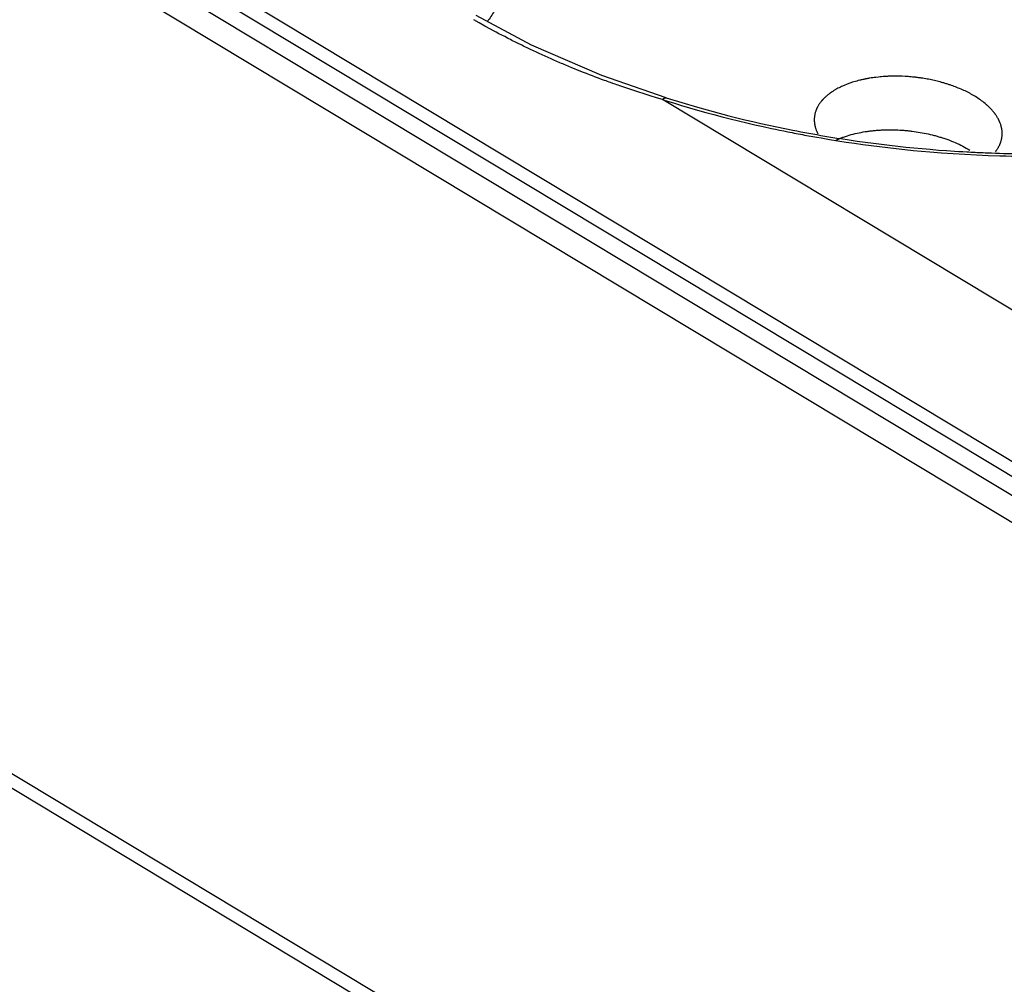
# Model space of a CAD drawing. Units: millimetres. Extents: x 23 to 239, y 387 to 560.
# Drawn here: x 61 to 90, y 491 to 520 of the extents above; entities that cross this region are included whole.
import ezdxf

# ---------------------------------------------------------------- set-up
doc = ezdxf.new("R2010")
doc.units = ezdxf.units.MM
doc.header["$LTSCALE"] = 39.635915
doc.layers.get('0').update_dxf_attribs({"linetype": 'CONTINUOUS'})

msp = doc.modelspace()

# ---------------------------------------------------------------- linework, layer by layer
at = {"color": 7, "linetype": 'CONTINUOUS'}
for p, q in [((139.207, 477.243), (31.985, 541.808)), ((31.464, 541.567), (138.685, 477.002)), ((138.292, 476.421), (31.07, 540.986)), ((139.437, 477.557), (34.736, 540.604)), ((75.945, 519.594), (74.291, 520.486)), ((75.552, 519.645), (75.488, 519.677)), ((75.617, 519.613), (75.552, 519.645)), ((78.051, 518.691), (75.945, 519.594)), ((79.979, 518.02), (78.051, 518.691)), ((78.385, 518.449), (78.318, 518.474)), ((78.453, 518.425), (78.385, 518.449)), ((85.874, 518.567), (85.842, 518.56)), ((85.896, 518.572), (85.874, 518.567)), ((85.918, 518.576), (85.896, 518.572)), ((86.686, 518.665), (86.652, 518.664)), ((86.719, 518.666), (86.686, 518.665)), ((88.366, 518.443), (88.334, 518.453)), ((88.387, 518.436), (88.366, 518.443)), ((84.901, 518.166), (84.889, 518.157)), ((84.909, 518.172), (84.901, 518.166)), ((84.917, 518.177), (84.909, 518.172)), ((89.051, 518.164), (89.032, 518.175)), ((89.071, 518.154), (89.051, 518.164)), ((89.086, 518.146), (89.071, 518.154)), ((89.1, 518.138), (89.086, 518.146)), ((100.065, 505.805), (79.871, 517.965)), ((79.899, 517.993), (79.901, 517.994)), ((79.901, 517.994), (79.901, 517.994)), ((84.658, 517.95), (84.651, 517.943)), ((89.824, 517.548), (89.817, 517.557)), ((89.959, 517.323), (89.956, 517.331)), ((28.461, 517.001), (135.683, 452.436)), ((86.125, 517.031), (86.156, 517.035)), ((86.156, 517.035), (86.186, 517.038)), ((86.186, 517.038), (86.217, 517.041)), ((86.217, 517.041), (86.247, 517.044)), ((87.162, 517.041), (87.208, 517.036)), ((87.208, 517.036), (87.238, 517.033)), ((88.151, 516.854), (88.181, 516.845)), ((88.181, 516.845), (88.21, 516.836)), ((88.21, 516.836), (88.232, 516.829)), ((88.232, 516.829), (88.254, 516.822)), ((135.639, 452.013), (28.417, 516.578))]:
    msp.add_line(p, q, dxfattribs=at)
for points in [[(74.998, 520.946), (74.991, 520.93), (74.987, 520.919), (74.982, 520.909), (74.978, 520.898), (74.968, 520.877), (74.959, 520.856), (74.949, 520.835), (74.94, 520.814), (74.919, 520.772), (74.899, 520.731), (74.877, 520.691), (74.855, 520.65), (74.832, 520.61), (74.808, 520.571), (74.784, 520.531), (74.759, 520.493), (74.734, 520.454), (74.707, 520.416), (74.681, 520.379), (74.653, 520.342), (74.625, 520.305)], [(75.488, 519.677), (75.445, 519.698), (75.402, 519.72), (75.359, 519.741), (75.316, 519.763), (75.273, 519.785), (75.23, 519.807), (75.145, 519.851), (75.059, 519.895), (74.974, 519.94), (74.889, 519.985), (74.805, 520.03), (74.72, 520.076), (74.552, 520.169), (74.384, 520.264), (74.218, 520.36)], [(78.318, 518.474), (78.272, 518.49), (78.227, 518.506), (78.182, 518.523), (78.137, 518.539), (78.047, 518.572), (77.956, 518.606), (77.866, 518.64), (77.777, 518.674), (77.687, 518.708), (77.597, 518.743), (77.508, 518.778), (77.329, 518.85), (77.24, 518.886), (77.151, 518.922), (77.062, 518.959), (76.974, 518.996), (76.929, 519.015), (76.885, 519.034), (76.841, 519.052), (76.797, 519.071), (76.708, 519.109), (76.62, 519.148), (76.532, 519.187), (76.444, 519.226), (76.357, 519.265), (76.269, 519.305), (76.182, 519.345), (76.094, 519.385), (76.007, 519.426), (75.92, 519.467), (75.833, 519.508), (75.747, 519.55), (75.704, 519.571), (75.66, 519.592), (75.617, 519.613)], [(85.842, 518.56), (85.82, 518.555), (85.799, 518.55), (85.777, 518.544), (85.734, 518.534), (85.691, 518.522), (85.649, 518.51), (85.606, 518.498), (85.564, 518.484), (85.48, 518.456), (85.397, 518.426), (85.315, 518.393), (85.234, 518.357)], [(85.95, 518.583), (85.939, 518.581), (85.918, 518.576)], [(86.059, 518.603), (86.037, 518.599), (86.015, 518.595), (85.994, 518.591), (85.972, 518.587), (85.95, 518.583)], [(86.652, 518.664), (86.63, 518.663), (86.608, 518.662), (86.586, 518.661), (86.564, 518.659), (86.52, 518.657), (86.476, 518.654), (86.432, 518.65), (86.388, 518.646), (86.344, 518.642), (86.256, 518.632), (86.212, 518.626), (86.168, 518.62), (86.124, 518.614), (86.081, 518.607), (86.059, 518.603)], [(88.334, 518.453), (88.313, 518.459), (88.292, 518.465), (88.27, 518.471), (88.249, 518.477), (88.228, 518.483), (88.185, 518.495), (88.142, 518.506), (88.1, 518.517), (88.057, 518.527), (88.014, 518.537), (87.97, 518.547), (87.927, 518.556), (87.884, 518.565), (87.84, 518.573), (87.797, 518.581), (87.753, 518.589), (87.71, 518.596), (87.666, 518.603), (87.644, 518.607), (87.622, 518.61), (87.6, 518.613), (87.579, 518.616), (87.557, 518.619), (87.535, 518.622), (87.513, 518.625), (87.491, 518.628), (87.469, 518.631), (87.447, 518.633), (87.403, 518.638), (87.359, 518.642), (87.315, 518.646), (87.271, 518.65), (87.227, 518.654), (87.139, 518.659), (87.05, 518.663), (87.006, 518.665), (86.962, 518.666), (86.918, 518.667), (86.873, 518.667), (86.829, 518.667), (86.807, 518.667), (86.785, 518.667), (86.763, 518.667), (86.741, 518.666), (86.719, 518.666)], [(89.032, 518.175), (89.012, 518.185), (88.992, 518.195), (88.972, 518.204), (88.952, 518.214), (88.933, 518.224), (88.893, 518.243), (88.852, 518.261), (88.812, 518.279), (88.771, 518.296), (88.73, 518.313), (88.689, 518.33), (88.648, 518.346), (88.607, 518.361), (88.565, 518.377), (88.523, 518.391), (88.503, 518.399), (88.482, 518.406), (88.461, 518.413), (88.44, 518.42), (88.419, 518.426), (88.387, 518.436)], [(79.871, 517.965), (79.687, 518.021), (79.503, 518.078), (79.32, 518.135), (79.137, 518.194), (79.045, 518.224), (78.954, 518.254), (78.863, 518.285), (78.772, 518.315), (78.681, 518.346), (78.59, 518.378), (78.544, 518.394), (78.499, 518.409), (78.453, 518.425)], [(84.889, 518.157), (84.881, 518.151), (84.872, 518.145), (84.856, 518.133), (84.841, 518.121), (84.825, 518.108), (84.809, 518.096), (84.794, 518.083), (84.779, 518.07), (84.764, 518.057), (84.749, 518.043), (84.734, 518.03), (84.72, 518.016), (84.706, 518.002), (84.699, 517.994), (84.692, 517.987), (84.685, 517.98), (84.678, 517.973), (84.671, 517.965), (84.665, 517.958), (84.658, 517.95)], [(85.234, 518.357), (85.198, 518.34), (85.162, 518.322), (85.127, 518.304), (85.091, 518.285), (85.057, 518.265), (85.039, 518.255), (85.022, 518.245), (85.005, 518.235), (84.988, 518.224), (84.971, 518.213), (84.954, 518.202), (84.946, 518.197), (84.938, 518.191), (84.93, 518.186), (84.917, 518.177)], [(89.817, 517.557), (89.81, 517.565), (89.804, 517.574), (89.797, 517.583), (89.783, 517.6), (89.769, 517.617), (89.754, 517.634), (89.74, 517.65), (89.725, 517.667), (89.71, 517.683), (89.694, 517.699), (89.679, 517.715), (89.663, 517.73), (89.648, 517.746), (89.64, 517.754), (89.632, 517.761), (89.623, 517.769), (89.615, 517.776), (89.599, 517.791), (89.583, 517.806), (89.566, 517.82), (89.532, 517.849), (89.498, 517.877), (89.463, 517.904), (89.428, 517.931), (89.392, 517.957), (89.356, 517.982), (89.319, 518.007), (89.282, 518.031), (89.244, 518.055), (89.206, 518.078), (89.187, 518.089), (89.168, 518.1), (89.149, 518.111), (89.129, 518.122), (89.12, 518.128), (89.1, 518.138)], [(79.871, 517.965), (79.873, 517.968), (79.876, 517.971), (79.879, 517.974), (79.881, 517.976), (79.884, 517.979), (79.887, 517.982), (79.888, 517.983), (79.89, 517.984), (79.891, 517.986), (79.893, 517.987), (79.894, 517.988), (79.896, 517.99), (79.897, 517.991), (79.898, 517.991), (79.899, 517.992), (79.899, 517.993)], [(79.901, 517.994), (79.903, 517.995), (79.903, 517.996), (79.904, 517.997), (79.905, 517.997), (79.907, 517.998), (79.908, 518), (79.91, 518.001), (79.912, 518.002), (79.913, 518.003), (79.915, 518.004), (79.917, 518.005), (79.919, 518.007), (79.921, 518.008), (79.922, 518.009), (79.924, 518.01), (79.926, 518.011), (79.928, 518.012), (79.93, 518.013), (79.932, 518.014), (79.933, 518.014), (79.935, 518.015), (79.937, 518.016), (79.939, 518.017), (79.941, 518.017), (79.944, 518.018), (79.946, 518.019), (79.949, 518.02), (79.951, 518.02), (79.953, 518.021), (79.955, 518.021), (79.956, 518.021), (79.958, 518.022), (79.96, 518.022), (79.962, 518.022), (79.964, 518.022), (79.966, 518.022), (79.968, 518.022), (79.97, 518.022), (79.972, 518.021), (79.974, 518.021), (79.975, 518.021), (79.977, 518.02), (79.979, 518.02)], [(79.955, 517.939), (80.196, 517.864), (80.438, 517.791), (80.681, 517.719), (80.924, 517.65), (81.167, 517.582), (81.411, 517.516), (81.656, 517.452), (81.901, 517.389), (82.146, 517.329), (82.392, 517.27), (82.638, 517.212), (82.885, 517.157), (83.132, 517.103), (83.256, 517.077), (83.379, 517.051), (83.503, 517.026), (83.627, 517.001), (83.689, 516.988), (83.751, 516.976), (83.813, 516.964), (83.875, 516.952), (83.937, 516.94), (84, 516.928), (84.062, 516.917), (84.124, 516.905), (84.248, 516.882), (84.373, 516.86), (84.497, 516.838), (84.622, 516.816), (84.871, 516.774), (85.121, 516.734), (85.37, 516.695), (85.621, 516.658), (85.871, 516.623), (86.121, 516.589), (86.372, 516.557), (86.623, 516.527), (86.874, 516.498), (87.125, 516.472), (87.377, 516.446), (87.628, 516.423), (87.88, 516.401)], [(79.979, 518.02), (80.446, 517.875), (80.916, 517.737), (81.387, 517.606), (81.861, 517.482), (82.098, 517.422), (82.336, 517.364), (82.574, 517.308), (82.813, 517.253), (83.052, 517.2), (83.291, 517.149), (83.531, 517.099), (83.771, 517.051), (83.891, 517.028), (84.011, 517.005), (84.131, 516.982), (84.252, 516.96), (84.312, 516.949), (84.372, 516.938), (84.432, 516.927), (84.493, 516.916), (84.613, 516.895)], [(84.651, 517.943), (84.645, 517.935), (84.638, 517.928), (84.632, 517.92), (84.626, 517.912), (84.619, 517.905), (84.613, 517.897), (84.601, 517.881), (84.589, 517.865), (84.577, 517.848), (84.566, 517.832), (84.555, 517.815), (84.544, 517.798), (84.534, 517.781), (84.524, 517.764), (84.519, 517.755), (84.515, 517.746), (84.51, 517.737), (84.505, 517.728), (84.503, 517.724), (84.501, 517.719), (84.499, 517.715), (84.497, 517.71), (84.494, 517.706), (84.492, 517.701), (84.49, 517.696), (84.488, 517.692), (84.486, 517.687), (84.484, 517.683), (84.48, 517.673), (84.476, 517.664), (84.473, 517.655), (84.469, 517.645), (84.466, 517.636), (84.459, 517.617), (84.453, 517.598), (84.447, 517.579), (84.442, 517.559), (84.437, 517.54), (84.433, 517.52), (84.429, 517.5), (84.426, 517.481), (84.423, 517.461), (84.421, 517.441)], [(89.956, 517.331), (89.953, 517.336), (89.951, 517.341), (89.946, 517.351), (89.941, 517.361), (89.936, 517.37), (89.931, 517.38), (89.92, 517.4), (89.909, 517.419), (89.898, 517.438), (89.886, 517.457), (89.875, 517.475), (89.862, 517.494), (89.85, 517.512), (89.843, 517.521), (89.837, 517.53), (89.83, 517.539), (89.824, 517.548)], [(84.421, 517.441), (84.419, 517.425), (84.418, 517.409), (84.417, 517.393), (84.417, 517.377), (84.416, 517.361), (84.417, 517.345), (84.417, 517.329), (84.418, 517.312), (84.419, 517.296), (84.421, 517.28), (84.422, 517.264), (84.424, 517.248), (84.425, 517.24), (84.427, 517.232), (84.428, 517.224), (84.429, 517.216), (84.431, 517.208), (84.432, 517.2), (84.434, 517.193), (84.436, 517.185), (84.437, 517.177), (84.439, 517.169), (84.441, 517.161), (84.443, 517.153), (84.445, 517.145), (84.447, 517.138), (84.451, 517.122), (84.456, 517.107), (84.461, 517.091), (84.466, 517.076), (84.472, 517.061), (84.477, 517.046), (84.483, 517.031), (84.49, 517.016), (84.496, 517.001), (84.503, 516.987), (84.509, 516.972), (84.516, 516.958), (84.524, 516.943)], [(90.041, 516.868), (90.043, 516.89), (90.044, 516.912), (90.045, 516.934), (90.045, 516.957), (90.045, 516.979), (90.044, 517.001), (90.043, 517.012), (90.042, 517.023), (90.041, 517.034), (90.04, 517.045), (90.038, 517.056), (90.037, 517.067), (90.036, 517.073), (90.035, 517.078), (90.034, 517.084), (90.033, 517.089), (90.032, 517.094), (90.031, 517.1), (90.03, 517.105), (90.029, 517.111), (90.028, 517.116), (90.027, 517.122), (90.025, 517.132), (90.022, 517.143), (90.019, 517.154), (90.017, 517.165), (90.014, 517.175), (90.007, 517.197), (90.001, 517.218), (89.994, 517.239), (89.986, 517.259), (89.978, 517.28), (89.974, 517.29), (89.969, 517.3), (89.965, 517.311), (89.963, 517.316), (89.959, 517.323)], [(85.292, 516.843), (85.35, 516.863), (85.408, 516.882), (85.466, 516.9), (85.525, 516.917), (85.584, 516.932), (85.643, 516.947), (85.703, 516.961), (85.763, 516.974), (85.823, 516.985), (85.883, 516.996), (85.943, 517.006), (85.974, 517.011), (86.004, 517.015), (86.034, 517.02), (86.065, 517.024), (86.095, 517.028), (86.125, 517.031)], [(86.247, 517.044), (86.278, 517.046), (86.308, 517.049), (86.339, 517.051), (86.369, 517.053), (86.4, 517.055), (86.43, 517.056), (86.491, 517.059), (86.552, 517.061), (86.613, 517.062), (86.674, 517.063), (86.736, 517.063), (86.797, 517.062), (86.858, 517.06), (86.919, 517.058), (86.98, 517.054), (87.041, 517.051), (87.102, 517.046), (87.132, 517.044), (87.162, 517.041)], [(87.238, 517.033), (87.284, 517.028), (87.314, 517.025), (87.345, 517.021), (87.405, 517.013), (87.466, 517.005), (87.526, 516.995), (87.586, 516.985), (87.646, 516.974), (87.706, 516.963), (87.766, 516.951), (87.826, 516.938), (87.885, 516.924), (87.945, 516.91), (88.004, 516.895), (88.034, 516.887), (88.063, 516.879), (88.093, 516.871), (88.122, 516.862), (88.151, 516.854)], [(84.613, 516.895), (84.674, 516.885), (84.734, 516.875), (84.855, 516.854), (84.975, 516.834), (85.096, 516.815), (85.217, 516.796), (85.459, 516.759), (85.701, 516.723), (85.944, 516.689), (86.186, 516.657), (86.429, 516.626), (86.672, 516.597), (86.915, 516.57), (87.158, 516.544), (87.402, 516.52), (87.645, 516.497), (87.889, 516.476), (88.133, 516.456), (88.377, 516.438), (88.499, 516.43), (88.621, 516.422), (88.743, 516.414), (88.865, 516.407), (88.988, 516.4), (89.049, 516.397), (89.11, 516.394), (89.171, 516.39), (89.232, 516.387), (89.293, 516.385), (89.354, 516.382), (89.415, 516.379), (89.476, 516.377), (89.538, 516.374), (89.599, 516.372), (89.721, 516.367), (89.843, 516.363), (89.966, 516.36), (90.088, 516.356), (90.332, 516.351)], [(85.071, 516.752), (85.084, 516.759), (85.098, 516.765), (85.112, 516.771), (85.125, 516.777), (85.139, 516.783), (85.153, 516.789), (85.167, 516.794), (85.18, 516.8), (85.194, 516.806), (85.208, 516.811), (85.222, 516.817), (85.236, 516.822), (85.255, 516.829), (85.273, 516.836), (85.292, 516.843)], [(88.254, 516.822), (88.283, 516.813), (88.297, 516.808), (88.326, 516.798), (88.355, 516.788), (88.384, 516.778), (88.413, 516.768), (88.442, 516.757), (88.471, 516.747), (88.528, 516.724), (88.584, 516.702), (88.641, 516.678), (88.697, 516.653), (88.752, 516.627), (88.807, 516.601), (88.862, 516.573), (88.916, 516.545), (88.969, 516.515), (89.022, 516.485), (89.075, 516.454)], [(89.84, 516.401), (89.85, 516.414), (89.86, 516.427), (89.869, 516.44), (89.879, 516.453), (89.888, 516.466), (89.897, 516.479), (89.906, 516.493), (89.914, 516.506), (89.923, 516.52), (89.931, 516.534), (89.939, 516.548), (89.947, 516.562), (89.954, 516.576), (89.958, 516.584), (89.961, 516.591), (89.965, 516.598), (89.968, 516.605), (89.971, 516.613), (89.975, 516.62), (89.978, 516.628), (89.981, 516.635), (89.984, 516.642), (89.987, 516.65), (89.99, 516.657), (89.993, 516.665), (89.996, 516.673), (89.999, 516.68), (90.004, 516.695), (90.009, 516.711), (90.013, 516.726), (90.018, 516.742), (90.022, 516.757), (90.026, 516.773), (90.029, 516.789), (90.032, 516.805), (90.035, 516.82), (90.037, 516.836), (90.039, 516.852), (90.041, 516.868)], [(87.88, 516.401), (88.229, 516.373), (88.578, 516.348), (88.927, 516.327), (89.277, 516.309), (89.626, 516.294), (89.976, 516.283), (90.151, 516.278), (90.326, 516.274), (90.501, 516.271), (90.676, 516.269), (90.851, 516.268), (90.938, 516.268), (91.026, 516.268), (91.113, 516.268), (91.201, 516.268), (91.288, 516.268)]]:
    msp.add_lwpolyline(points, dxfattribs=at)
msp.add_arc((89.801, 549.202), 32.777, 252.3652, 252.5199, dxfattribs=at)

doc.saveas('drawing.dxf')
